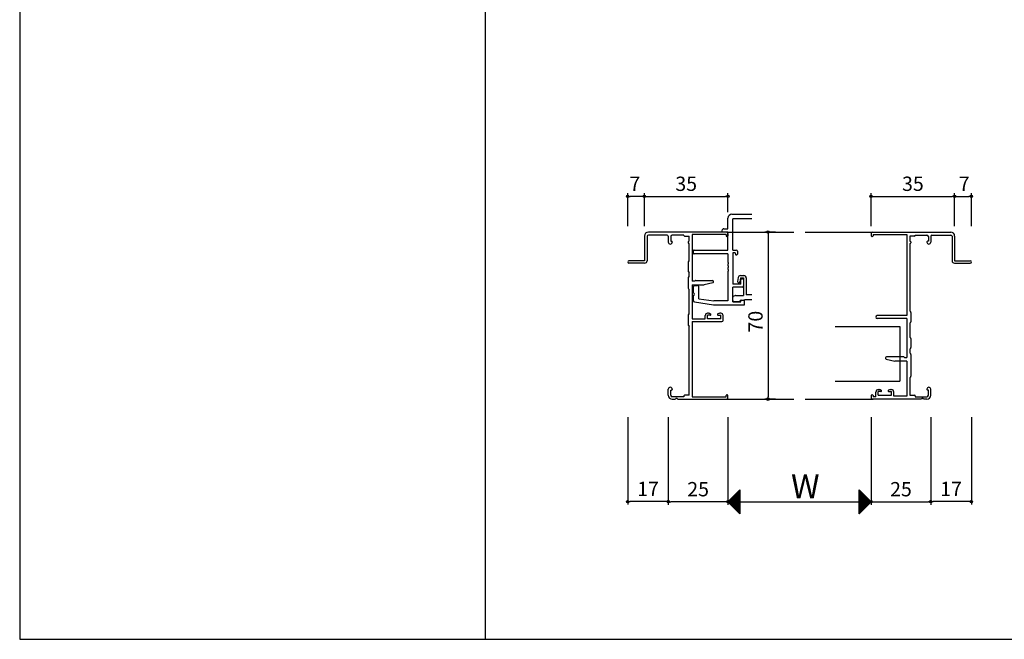
# Model space of a CAD drawing. Units: millimetres. Extents: x -355 to 380, y -554 to 538.
# Drawn here: x -355 to 58, y -554 to -294 of the extents above; entities that cross this region are included whole.
import ezdxf

# ---------------------------------------------------------------- set-up
doc = ezdxf.new("R2010")
doc.units = ezdxf.units.MM
doc.layers.add('AM_0', color=7, linetype='Continuous')
doc.layers.add('AM_12', color=7, linetype='Continuous')
doc.styles.get("Standard").update_dxf_attribs({"font": 'ROMANS', "bigfont": 'EXTFONT'})
doc.dimstyles.new('ISO-25', dxfattribs={"dimtxt": 2.5, "dimasz": 2.5, "dimexe": 1.25, "dimexo": 0.625, "dimtad": 1, "dimtxsty": 'Standard', "dimcen": 2.5, "dimadec": 0, "dimazin": 0, "dimtfac": 1, "dimtmove": 0, "dimatfit": 3, "dimfxl": 0, "dimarcsym": 0})

# ---------------------------------------------------------------- blocks, each defined once
blk = doc.blocks.new('AJ0253B')
at = {"layer": 'AM_12'}
for p, q in [((-30, -6.1), (-30, -1.65)), ((-28.35, 0), (-20, 0)), ((-28, -15), (-28, -1.95)), ((-20, -1.95), (-28, -1.95)), ((-32.5, -7), (-32.5, -6.9)), ((-32.2, -7.3), (-30, -7.3)), ((-31.7, -6.1), (-30, -6.1)), ((-30, -15), (-30, -7.3)), ((-44.5, -16.35), (-44.5, -15.3)), ((-44.2, -15), (-30, -15)), ((-28, -15), (-26.5, -15)), ((-28, -16.2), (-28, -29.3)), ((-27, -16.2), (-28, -16.2)), ((-27, -16.2), (-26.77, -16.81)), ((-26, -15.5), (-26, -16.7)), ((-30, -16.65), (-44.2, -16.65)), ((-30, -16.65), (-30, -20.04)), ((-26.49, -17), (-26.3, -17)), ((-30, -20.96), (-30, -21.54)), ((-30, -22.46), (-30, -23.04)), ((-30, -23.96), (-30, -36.35)), ((-24.6, -29.3), (-24.6, -27.55)), ((-23.5, -27.55), (-23.5, -30)), ((-44.5, -33), (-44.5, -30.3)), ((-44, -29.8), (-42.7, -29.8)), ((-42.2, -35.38), (-42.2, -30.3)), ((-24.6, -29.3), (-28, -29.3)), ((-24, -30.5), (-28, -30.5)), ((-28, -36.7), (-28, -30.5)), ((-44.5, -36.27), (-44.5, -34)), ((-44.08, -36.76), (-36.12, -37.98)), ((-42.2, -35.38), (-35.87, -36.35)), ((-30, -36.35), (-35.87, -36.35)), ((-28, -36.7), (-24.65, -36.7)), ((-24.65, -36.7), (-24.65, -36.3)), ((-24.35, -36), (-23.3, -36)), ((-23, -37.7), (-23, -36.3)), ((-35.87, -38), (-23.3, -38))]:
    blk.add_line(p, q, dxfattribs=at)
for centre, radius, start, end in [((-28.35, -1.65), 1.65, 90, 180), ((-31.7, -6.9), 0.8, 90, 180), ((-32.2, -7), 0.3, 180, 270), ((-44.2, -15.3), 0.3, 90, 180), ((-44.2, -16.35), 0.3, 180, 270), ((-26.5, -15.5), 0.5, 0, 90), ((-30.2, -20.5), 0.5, 293.5782, 66.4218), ((-26.49, -16.7), 0.3, 200.556, 270), ((-26.3, -16.7), 0.3, 270, 0), ((-30.2, -22), 0.5, 293.5782, 66.4218), ((-30.2, -23.5), 0.5, 293.5782, 66.4218), ((-24.05, -27.55), 0.55, 0, 180), ((-44, -30.3), 0.5, 90, 180), ((-44.5, -33.5), 0.5, 270, 90), ((-42.7, -30.3), 0.5, 0, 90), ((-24, -30), 0.5, 270, 0), ((-44, -36.27), 0.5, 180, 261.3045), ((-24.35, -36.3), 0.3, 90, 180), ((-23.3, -36.3), 0.3, 0, 90), ((-35.87, -36.35), 1.65, 261.3045, 270), ((-23.3, -37.7), 0.3, 270, 0)]:
    blk.add_arc(centre, radius, start, end, dxfattribs=at)
blk = doc.blocks.new('AJ0260')
at = {"layer": 'AM_12'}
for p, q in [((2.26, 9.96), (2.01, 8.38)), ((3.25, 9.8), (2.99, 8.22)), ((3.25, 10.8), (4.7, 10.8)), ((3.25, 9.8), (4.5, 9.8)), ((4.5, 9.8), (4.5, 2.45)), ((5.7, 9.8), (5.7, 2.7)), ((0, 0.3), (0, 1.75)), ((1.14, 2.43), (0.18, 2.03)), ((1.26, 2.45), (4.5, 2.45)), ((3.15, 0.5), (4.72, 0.5)), ((3.15, 0.5), (3.15, 0.2)), ((8, 0.7), (5, 0.7)), ((8, 2.7), (5.7, 2.7)), ((0.3, 0), (2.95, 0))]:
    blk.add_line(p, q, dxfattribs=at)
for centre, radius, start, end in [((2.5, 8.3), 0.5, 170.763, 350.763), ((3.25, 9.8), 1, 90, 170.763), ((4.7, 9.8), 1, 0, 90), ((0.3, 1.75), 0.3, 112.6199, 180), ((0.3, 0.3), 0.3, 180, 270), ((1.26, 2.15), 0.3, 90, 112.6199), ((2.95, 0.2), 0.2, 270, 0), ((4.72, 0.8), 0.3, 270, 340.5288)]:
    blk.add_arc(centre, radius, start, end, dxfattribs=at)
blk = doc.blocks.new('AJ0195C_AM_0')
at = {"layer": 'AM_0'}
for p, q in [((-35, 68.35), (-35, 58)), ((-33.9, 68.25), (-33.9, 58)), ((-0.5, 70), (-33.35, 70)), ((-25.5, 68.8), (-33.35, 68.8)), ((-25, 68.3), (-25, 65.83)), ((-24, 68.15), (-24, 66.2)), ((-24, 66.2), (-23.65, 66.2)), ((-18.5, 68.8), (-23.35, 68.8)), ((-18.5, 68.65), (-18.5, 68.8)), ((-18.2, 68.35), (-16.2, 68.35)), ((-16.2, 66.2), (-16.35, 66.2)), ((-16.2, 66.2), (-16.2, 68.35)), ((-15, 69), (-15, 49.4)), ((-0.8, 69), (-15, 69)), ((-0.8, 69), (-0.8, 68.5)), ((-0.3, 68.2), (-0.5, 68.2)), ((0, 69.5), (0, 68.5)), ((-23.35, 65.9), (-23.35, 65.83)), ((-16.65, 65.9), (-16.65, 65.5)), ((-16.2, 65.2), (-16.35, 65.2)), ((-16.2, 58), (-16.2, 65.2)), ((-35, 58), (-41.5, 58)), ((-16.57, 57.59), (-16.2, 58)), ((-34.9, 57), (-41.5, 57)), ((-16.65, 57.38), (-16.65, 53.62)), ((-16.65, 50.78), (-16.65, 46.52)), ((-16.57, 53.41), (-16.2, 53)), ((-16.57, 50.99), (-16.2, 51.4)), ((-16.2, 51.4), (-16.2, 53)), ((-13.79, 49.61), (-14, 49.4)), ((-13.58, 49.7), (-6.45, 49.7)), ((-16.57, 46.31), (-16.2, 45.9)), ((-16.2, 35.7), (-16.2, 45.9)), ((-14, 49.4), (-15, 49.4)), ((-15, 47.9), (-15, 33.7)), ((-15, 47.9), (-10, 47.9)), ((-6.34, 48.81), (-10, 47.9)), ((-16.65, 35.08), (-16.65, 31.12)), ((-16.57, 35.29), (-16.2, 35.7)), ((-15, 33.7), (-9.5, 33.7)), ((-9.5, 33.7), (-9.5, 35)), ((-8.1, 36), (-8.5, 36)), ((-7.45, 35.15), (-8.5, 35.15)), ((-8.5, 33.65), (-8.5, 35.15)), ((-3, 33.65), (-8.5, 33.65)), ((-7.63, 35.88), (-7.31, 35.72)), ((-3.87, 35.88), (-4.19, 35.72)), ((-4.05, 35.15), (-3, 35.15)), ((-3, 36), (-3.4, 36)), ((-3, 33.65), (-3, 35.15)), ((-2, 33), (-2, 35)), ((-16.57, 30.91), (-16.2, 30.5)), ((-16.2, 1.65), (-16.2, 30.5)), ((-15, 32.5), (-15, 1)), ((-15, 32.5), (-2.5, 32.5)), ((-25, 1.65), (-25, 4.18)), ((-23.35, 4.18), (-23.35, 4.1)), ((-24, 1.65), (-24, 3.8)), ((-24, 3.8), (-23.65, 3.8)), ((-18.5, 1), (-23.35, 1)), ((-23.35, 0), (-21.96, 0)), ((-21.04, 0), (-0.5, 0)), ((-18.5, 1.35), (-18.5, 1)), ((-16.2, 1.65), (-18.2, 1.65)), ((-15, 1), (-0.8, 1)), ((-0.8, 1), (-0.8, 1.5)), ((-0.5, 1.8), (-0.3, 1.8)), ((0, 0.5), (0, 1.5))]:
    blk.add_line(p, q, dxfattribs=at)
for centre, radius, start, end in [((-33.35, 68.35), 1.65, 90, 180), ((-33.35, 68.25), 0.55, 90, 180), ((-25.5, 68.3), 0.5, 0, 90), ((-23.35, 68.15), 0.65, 90, 180), ((-23.65, 65.9), 0.3, 0, 90), ((-18.2, 68.65), 0.3, 180, 270), ((-16.35, 65.9), 0.3, 90, 180), ((-0.5, 68.5), 0.3, 180, 270), ((-0.5, 69.5), 0.5, 0, 90), ((-0.3, 68.5), 0.3, 270, 0), ((-24.18, 65.83), 0.825, 180, 0), ((-16.35, 65.5), 0.3, 180, 270), ((-41.5, 57.5), 0.5, 90, 270), ((-34.9, 58), 1, 270, 0), ((-16.35, 57.38), 0.3, 138.0128, 180), ((-16.35, 53.62), 0.3, 180, 221.9872), ((-16.35, 50.78), 0.3, 138.0128, 180), ((-13.58, 49.4), 0.3, 90, 135), ((-6.45, 49.25), 0.45, 284.0164, 90), ((-16.35, 46.52), 0.3, 180, 221.9872), ((-16.35, 35.08), 0.3, 138.0128, 180), ((-8.5, 35), 1, 90, 180), ((-8.1, 35), 1, 62.2033, 90), ((-7.45, 35.45), 0.3, 270, 62.2033), ((-4.05, 35.45), 0.3, 117.7967, 270), ((-3.4, 35), 1, 90, 117.7967), ((-3, 35), 1, 0, 90), ((-16.35, 31.12), 0.3, 180, 221.9872), ((-2.5, 33), 0.5, 270, 0), ((-24.18, 4.18), 0.825, 0, 180), ((-23.35, 1.65), 1.65, 180, 270), ((-23.35, 1.65), 0.65, 180, 270), ((-23.65, 4.1), 0.3, 270, 0), ((-21.5, -0.2), 0.5, 23.5782, 156.4218), ((-18.2, 1.35), 0.3, 90, 180), ((-0.5, 1.5), 0.3, 90, 180), ((-0.5, 0.5), 0.5, 270, 0), ((-0.3, 1.5), 0.3, 0, 90)]:
    blk.add_arc(centre, radius, start, end, dxfattribs=at)
blk = doc.blocks.new('AJ0194D_AM_0')
at = {"layer": 'AM_0'}
for p, q in [((0, 69.5), (0, 68.5)), ((0.3, 68.2), (0.5, 68.2)), ((0.5, 70), (33.35, 70)), ((0.8, 69), (15, 69)), ((0.8, 69), (0.8, 68.5)), ((15, 69), (15, 35)), ((16.2, 68.35), (16.2, 66.2)), ((18.2, 68.35), (16.2, 68.35)), ((16.2, 66.2), (16.35, 66.2)), ((18.5, 68.8), (23.35, 68.8)), ((18.5, 68.65), (18.5, 68.8)), ((24, 66.2), (23.65, 66.2)), ((24, 68.15), (24, 66.2)), ((25, 68.3), (25, 65.82)), ((25.5, 68.8), (33.35, 68.8)), ((33.9, 68.25), (33.9, 58)), ((35, 68.35), (35, 58)), ((16.2, 65.2), (16.2, 37)), ((16.2, 65.2), (16.35, 65.2)), ((16.65, 65.9), (16.65, 65.5)), ((23.35, 65.9), (23.35, 65.82)), ((35, 58), (41.5, 58)), ((34.9, 57), (41.5, 57)), ((15, 35), (2.6, 35)), ((15, 33.8), (2.6, 33.8)), ((15, 33.8), (15, 17.4)), ((16.57, 36.59), (16.2, 37)), ((16.65, 36.38), (16.65, 32.42)), ((16.57, 32.21), (16.2, 31.8)), ((16.2, 31.8), (16.2, 26)), ((16.2, 26), (16.57, 25.59)), ((16.65, 25.38), (16.65, 21.62)), ((16.57, 21.41), (16.2, 21)), ((16.2, 21), (16.2, 19.4)), ((6.34, 16.81), (10, 15.9)), ((13.58, 17.7), (6.45, 17.7)), ((13.79, 17.61), (14, 17.4)), ((14, 17.4), (15, 17.4)), ((16.57, 18.99), (16.2, 19.4)), ((16.65, 18.78), (16.65, 9.62)), ((15, 15.9), (10, 15.9)), ((15, 15.9), (15, 1.2)), ((16.2, 9), (16.57, 9.41)), ((16.2, 9), (16.2, 1.65)), ((23.35, 4.17), (23.35, 4.1)), ((25, 1.65), (25, 4.17)), ((0, 1.5), (0, 0.5)), ((0.5, 1.8), (0.3, 1.8)), ((0.8, 1.5), (0.8, 1)), ((2, 1), (0.8, 1)), ((2, 1), (2, 3)), ((3, 4), (3.4, 4)), ((4.05, 3.15), (3, 3.15)), ((3, 1.65), (3, 3.15)), ((3, 1.65), (8.5, 1.65)), ((3.87, 3.88), (4.19, 3.72)), ((7.63, 3.88), (7.31, 3.72)), ((7.45, 3.15), (8.5, 3.15)), ((8.1, 4), (8.5, 4)), ((8.5, 1.65), (8.5, 3.15)), ((9.5, 1.2), (9.5, 3)), ((15, 1.2), (9.5, 1.2)), ((16.2, 1.65), (18.2, 1.65)), ((18.5, 1.35), (18.5, 1)), ((18.5, 1), (23.35, 1)), ((24, 3.8), (23.65, 3.8)), ((24, 1.65), (24, 3.8)), ((21.04, 0), (0.5, 0)), ((23.35, 0), (21.96, 0))]:
    blk.add_line(p, q, dxfattribs=at)
for centre, radius, start, end in [((0.5, 69.5), 0.5, 90, 180), ((0.3, 68.5), 0.3, 180, 270), ((0.5, 68.5), 0.3, 270, 0), ((16.35, 65.9), 0.3, 0, 90), ((18.2, 68.65), 0.3, 270, 0), ((23.35, 68.15), 0.65, 0, 90), ((23.65, 65.9), 0.3, 90, 180), ((25.5, 68.3), 0.5, 90, 180), ((33.35, 68.35), 1.65, 0, 90), ((33.35, 68.25), 0.55, 0, 90), ((16.35, 65.5), 0.3, 270, 0), ((24.18, 65.82), 0.825, 180, 0), ((34.9, 58), 1, 180, 270), ((41.5, 57.5), 0.5, 270, 90), ((2.6, 34.4), 0.6, 90, 270), ((16.35, 36.38), 0.3, 0, 41.9872), ((16.35, 32.42), 0.3, 318.0128, 0), ((16.35, 25.38), 0.3, 0, 41.9872), ((16.35, 21.62), 0.3, 318.0128, 0), ((6.45, 17.25), 0.45, 90, 255.9836), ((13.58, 17.4), 0.3, 45, 90), ((16.35, 18.78), 0.3, 0, 41.9872), ((16.35, 9.62), 0.3, 318.0128, 0), ((24.18, 4.17), 0.825, 0, 180), ((0.3, 1.5), 0.3, 90, 180), ((0.5, 0.5), 0.5, 180, 270), ((0.5, 1.5), 0.3, 0, 90), ((3, 3), 1, 90, 180), ((3.4, 3), 1, 62.2033, 90), ((4.05, 3.45), 0.3, 270, 62.2033), ((7.45, 3.45), 0.3, 117.7967, 270), ((8.1, 3), 1, 90, 117.7967), ((8.5, 3), 1, 0, 90), ((18.2, 1.35), 0.3, 0, 90), ((21.5, -0.2), 0.5, 23.5782, 156.4218), ((23.65, 4.1), 0.3, 180, 270), ((23.35, 1.65), 0.65, 270, 0), ((23.35, 1.65), 1.65, 270, 0)]:
    blk.add_arc(centre, radius, start, end, dxfattribs=at)
blk = doc.blocks.new('_ORIGIN')
at = {"color": 0, "linetype": 'ByBlock', "lineweight": -2}
blk.add_line((0, 0), (-1, 0), dxfattribs=at)
blk.add_circle((0, 0), 0.5, dxfattribs=at)
blk = doc.blocks.new('*D186')
at = {"color": 0, "lineweight": -2}
for p, q in [((-83.2, -460.9), (-83.2, -497.66)), ((-58.2, -460.9), (-58.2, -497.66)), ((-59.2, -496.36), (-82.2, -496.36))]:
    blk.add_line(p, q, dxfattribs=at)
at = {"layer": 'Defpoints', "color": 0}
for p in [(-83.2, -458.36), (-58.2, -458.36), (-83.2, -496.36)]:
    blk.add_point(p, dxfattribs=at)
at = {"color": 0, "lineweight": -2, "rotation": 180}
blk.add_blockref('_ORIGIN', (-83.2, -496.36), dxfattribs=at)
at = {"color": 0, "lineweight": -2}
blk.add_blockref('_ORIGIN', (-58.2, -496.36), dxfattribs=at)
at = {"color": 0, "insert": (-70.7, -491.86), "char_height": 6, "attachment_point": 5}
blk.add_mtext('25', dxfattribs=at)
blk = doc.blocks.new('*D187')
at = {"color": 0, "lineweight": -2}
for p, q in [((1.8, -460.9), (1.8, -497.66)), ((26.8, -460.9), (26.8, -497.66)), ((2.8, -496.36), (25.8, -496.36))]:
    blk.add_line(p, q, dxfattribs=at)
at = {"layer": 'Defpoints', "color": 0}
for p in [(1.8, -458.36), (26.8, -458.36), (26.8, -496.36)]:
    blk.add_point(p, dxfattribs=at)
at = {"color": 0, "lineweight": -2, "rotation": 180}
blk.add_blockref('_ORIGIN', (1.8, -496.36), dxfattribs=at)
at = {"color": 0, "lineweight": -2}
blk.add_blockref('_ORIGIN', (26.8, -496.36), dxfattribs=at)
at = {"color": 0, "insert": (14.3, -491.86), "char_height": 6, "attachment_point": 5}
blk.add_mtext('25', dxfattribs=at)
blk = doc.blocks.new('*D188')
at = {"color": 0, "lineweight": -2}
for p, q in [((-58.2, -460.9), (-58.2, -497.66)), ((1.8, -460.9), (1.8, -497.66)), ((-57.2, -496.36), (0.8, -496.36))]:
    blk.add_line(p, q, dxfattribs=at)
at = {"layer": 'Defpoints', "color": 0}
for p in [(-58.2, -458.36), (1.8, -458.36), (1.8, -496.36)]:
    blk.add_point(p, dxfattribs=at)
at = {"color": 0, "lineweight": -2, "rotation": 180}
blk.add_blockref('_ORIGIN', (-58.2, -496.36), dxfattribs=at)
at = {"color": 0, "lineweight": -2}
blk.add_blockref('_ORIGIN', (1.8, -496.36), dxfattribs=at)
blk = doc.blocks.new('*D189')
at = {"color": 0, "lineweight": -2}
for p, q in [((-93.2, -380.82), (-93.2, -367.06)), ((-58.2, -374.97), (-58.2, -367.06)), ((-92.2, -368.36), (-59.2, -368.36))]:
    blk.add_line(p, q, dxfattribs=at)
at = {"layer": 'Defpoints', "color": 0}
for p in [(-58.2, -368.36), (-58.2, -377.51), (-93.2, -383.36)]:
    blk.add_point(p, dxfattribs=at)
at = {"color": 0, "lineweight": -2, "rotation": 180}
blk.add_blockref('_ORIGIN', (-93.2, -368.36), dxfattribs=at)
at = {"color": 0, "lineweight": -2}
blk.add_blockref('_ORIGIN', (-58.2, -368.36), dxfattribs=at)
at = {"color": 0, "insert": (-75.7, -363.86), "char_height": 6, "attachment_point": 5}
blk.add_mtext('35', dxfattribs=at)
blk = doc.blocks.new('*D190')
at = {"color": 0, "lineweight": -2}
for p, q in [((1.8, -380.82), (1.8, -367.06)), ((36.8, -380.82), (36.8, -367.06)), ((2.8, -368.36), (35.8, -368.36))]:
    blk.add_line(p, q, dxfattribs=at)
at = {"layer": 'Defpoints', "color": 0}
for p in [(36.8, -368.36), (1.8, -383.36), (36.8, -383.36)]:
    blk.add_point(p, dxfattribs=at)
at = {"color": 0, "lineweight": -2, "rotation": 180}
blk.add_blockref('_ORIGIN', (1.8, -368.36), dxfattribs=at)
at = {"color": 0, "lineweight": -2}
blk.add_blockref('_ORIGIN', (36.8, -368.36), dxfattribs=at)
at = {"color": 0, "insert": (19.3, -363.86), "char_height": 6, "attachment_point": 5}
blk.add_mtext('35', dxfattribs=at)
blk = doc.blocks.new('*D191')
at = {"color": 0, "lineweight": -2}
for p, q in [((36.8, -380.82), (36.8, -367.06)), ((43.8, -380.82), (43.8, -367.06)), ((37.8, -368.36), (42.8, -368.36))]:
    blk.add_line(p, q, dxfattribs=at)
at = {"layer": 'Defpoints', "color": 0}
for p in [(43.8, -368.36), (36.8, -383.36), (43.8, -383.36)]:
    blk.add_point(p, dxfattribs=at)
at = {"color": 0, "lineweight": -2, "rotation": 180}
blk.add_blockref('_ORIGIN', (36.8, -368.36), dxfattribs=at)
at = {"color": 0, "lineweight": -2}
blk.add_blockref('_ORIGIN', (43.8, -368.36), dxfattribs=at)
at = {"color": 0, "insert": (40.8, -363.86), "char_height": 6, "attachment_point": 5}
blk.add_mtext('7', dxfattribs=at)
blk = doc.blocks.new('*D192')
at = {"color": 0, "lineweight": -2}
for p, q in [((-100.2, -460.9), (-100.2, -497.55)), ((-83.2, -460.9), (-83.2, -497.55)), ((-84.2, -496.25), (-99.2, -496.25))]:
    blk.add_line(p, q, dxfattribs=at)
at = {"layer": 'Defpoints', "color": 0}
for p in [(-100.2, -458.36), (-83.2, -458.36), (-100.2, -496.25)]:
    blk.add_point(p, dxfattribs=at)
at = {"color": 0, "lineweight": -2, "rotation": 180}
blk.add_blockref('_ORIGIN', (-100.2, -496.25), dxfattribs=at)
at = {"color": 0, "lineweight": -2}
blk.add_blockref('_ORIGIN', (-83.2, -496.25), dxfattribs=at)
at = {"color": 0, "insert": (-91.7, -491.75), "char_height": 6, "attachment_point": 5}
blk.add_mtext('17', dxfattribs=at)
blk = doc.blocks.new('*D193')
at = {"color": 0, "lineweight": -2}
for p, q in [((26.8, -460.9), (26.8, -497.55)), ((43.8, -460.9), (43.8, -497.55)), ((42.8, -496.25), (27.8, -496.25))]:
    blk.add_line(p, q, dxfattribs=at)
at = {"layer": 'Defpoints', "color": 0}
for p in [(26.8, -458.36), (43.8, -458.36), (26.8, -496.25)]:
    blk.add_point(p, dxfattribs=at)
at = {"color": 0, "lineweight": -2, "rotation": 180}
blk.add_blockref('_ORIGIN', (26.8, -496.25), dxfattribs=at)
at = {"color": 0, "lineweight": -2}
blk.add_blockref('_ORIGIN', (43.8, -496.25), dxfattribs=at)
at = {"color": 0, "insert": (35.3, -491.75), "char_height": 6, "attachment_point": 5}
blk.add_mtext('17', dxfattribs=at)
blk = doc.blocks.new('$X4')
at = {"color": 7, "linetype": 'Continuous'}
for p, q in [((-2.41, -0.09), (2.5, 4.83)), ((-2.3, -0.2), (2.5, 4.6)), ((-2.19, -0.31), (2.5, 4.38)), ((-2.08, -0.42), (2.5, 4.16)), ((1.64, 4.14), (2.5, 3.29)), ((1.76, 4.26), (2.5, 3.51)), ((1.87, 4.37), (2.5, 3.74)), ((1.98, 4.48), (2.5, 3.96)), ((2.09, 4.59), (2.5, 4.19)), ((2.21, 4.71), (2.5, 4.41)), ((2.32, 4.82), (2.5, 4.64)), ((2.43, 4.93), (2.5, 4.86)), ((-2.4, 0.1), (2.5, -4.79)), ((-2.28, 0.22), (2.5, -4.57)), ((-2.17, 0.33), (2.5, -4.35)), ((-2.06, 0.44), (2.5, -4.12)), ((-1.97, -0.53), (2.5, 3.93)), ((-1.95, 0.55), (2.5, -3.9)), ((-1.85, -0.65), (2.5, 3.71)), ((-1.84, 0.66), (2.5, -3.67)), ((-1.74, -0.76), (2.5, 3.48)), ((-1.72, 0.78), (2.5, -3.45)), ((-1.63, -0.87), (2.5, 3.26)), ((-1.61, 0.89), (2.5, -3.22)), ((-1.52, -0.98), (2.5, 3.03)), ((-1.5, 1), (2.5, -3)), ((-1.4, -1.1), (2.5, 2.81)), ((-1.39, 1.11), (2.5, -2.77)), ((-1.29, -1.21), (2.5, 2.58)), ((-1.27, 1.23), (2.5, -2.55)), ((-1.18, -1.32), (2.5, 2.36)), ((-1.16, 1.34), (2.5, -2.32)), ((-1.07, -1.43), (2.5, 2.13)), ((-1.05, 1.45), (2.5, -2.1)), ((-0.95, -1.55), (2.5, 1.91)), ((-0.94, 1.56), (2.5, -1.88)), ((-0.84, -1.66), (2.5, 1.69)), ((-0.83, 1.67), (2.5, -1.65)), ((-0.73, -1.77), (2.5, 1.46)), ((-0.71, 1.79), (2.5, -1.43)), ((-0.62, -1.88), (2.5, 1.24)), ((-0.6, 1.9), (2.5, -1.2)), ((-0.51, -1.99), (2.5, 1.01)), ((-0.49, 2.01), (2.5, -0.98)), ((-0.39, -2.11), (2.5, 0.79)), ((-0.38, 2.12), (2.5, -0.75)), ((-0.28, -2.22), (2.5, 0.56)), ((-0.26, 2.24), (2.5, -0.53)), ((-0.17, -2.33), (2.5, 0.34)), ((-0.15, 2.35), (2.5, -0.3)), ((-0.06, -2.44), (2.5, 0.11)), ((-0.04, 2.46), (2.5, -0.08)), ((0.07, 2.57), (2.5, 0.14)), ((0.18, 2.68), (2.5, 0.37)), ((0.3, 2.8), (2.5, 0.59)), ((0.41, 2.91), (2.5, 0.82)), ((0.52, 3.02), (2.5, 1.04)), ((0.63, 3.13), (2.5, 1.27)), ((0.75, 3.25), (2.5, 1.49)), ((0.86, 3.36), (2.5, 1.72)), ((0.97, 3.47), (2.5, 1.94)), ((1.08, 3.58), (2.5, 2.17)), ((1.2, 3.69), (2.5, 2.39)), ((1.31, 3.81), (2.5, 2.61)), ((1.42, 3.92), (2.5, 2.84)), ((1.53, 4.03), (2.5, 3.06)), ((0.06, -2.56), (2.5, -0.11)), ((0.17, -2.67), (2.5, -0.34)), ((0.28, -2.78), (2.5, -0.56)), ((0.39, -2.89), (2.5, -0.78)), ((0.5, -3), (2.5, -1.01)), ((0.62, -3.12), (2.5, -1.23)), ((0.73, -3.23), (2.5, -1.46)), ((0.84, -3.34), (2.5, -1.68)), ((0.95, -3.45), (2.5, -1.91)), ((1.07, -3.57), (2.5, -2.13)), ((1.18, -3.68), (2.5, -2.36)), ((1.29, -3.79), (2.5, -2.58)), ((1.4, -3.9), (2.5, -2.8)), ((1.51, -4.01), (2.5, -3.03)), ((1.63, -4.13), (2.5, -3.25)), ((1.74, -4.24), (2.5, -3.48)), ((1.85, -4.35), (2.5, -3.7)), ((1.96, -4.46), (2.5, -3.93)), ((2.08, -4.58), (2.5, -4.15)), ((2.19, -4.69), (2.5, -4.38)), ((2.3, -4.8), (2.5, -4.6)), ((2.41, -4.91), (2.5, -4.83))]:
    blk.add_line(p, q, dxfattribs=at)
blk = doc.blocks.new('$X5')
at = {"color": 7, "linetype": 'Continuous'}
for p, q in [((-2.5, 4.98), (2.49, -0.01)), ((-2.5, 4.93), (-2.47, 4.97)), ((-2.5, 4.71), (-2.35, 4.85)), ((-2.5, 4.75), (2.38, -0.12)), ((-2.5, 4.49), (-2.24, 4.74)), ((-2.5, 4.26), (-2.13, 4.63)), ((-2.5, 4.53), (2.26, -0.24)), ((-2.5, 4.04), (-2.02, 4.52)), ((-2.5, 3.81), (-1.91, 4.41)), ((-2.5, 4.31), (2.15, -0.35)), ((-2.5, 3.59), (-1.79, 4.29)), ((-2.5, 3.36), (-1.68, 4.18)), ((-2.5, 4.08), (2.04, -0.46)), ((-2.5, 3.14), (-1.57, 4.07)), ((-2.5, 2.91), (-1.46, 3.96)), ((-2.5, 3.86), (1.93, -0.57)), ((-2.5, 2.69), (-1.34, 3.84)), ((-2.5, 2.46), (-1.23, 3.73)), ((-2.5, 3.63), (1.82, -0.68)), ((-2.5, 2.24), (-1.12, 3.62)), ((-2.5, 2.02), (-1.01, 3.51)), ((-2.5, 3.41), (1.7, -0.8)), ((-2.5, 1.79), (-0.9, 3.4)), ((-2.5, 1.57), (-0.78, 3.28)), ((-2.5, 3.18), (1.59, -0.91)), ((-2.5, 1.34), (-0.67, 3.17)), ((-2.5, 1.12), (-0.56, 3.06)), ((-2.5, 2.96), (1.48, -1.02)), ((-2.5, 0.89), (-0.45, 2.95)), ((-2.5, 0.67), (-0.33, 2.83)), ((-2.5, 2.73), (1.37, -1.13)), ((-2.5, 0.44), (-0.22, 2.72)), ((-2.5, 0.22), (-0.11, 2.61)), ((-2.5, 2.51), (1.25, -1.25)), ((-2.5, -0.01), (0, 2.5)), ((-2.5, -0.23), (0.11, 2.39)), ((-2.5, 2.28), (1.14, -1.36)), ((-2.5, -0.45), (0.23, 2.27)), ((-2.5, -0.68), (0.34, 2.16)), ((-2.5, 2.06), (1.03, -1.47)), ((-2.5, -0.9), (0.45, 2.05)), ((-2.5, -1.13), (0.56, 1.94)), ((-2.5, 1.84), (0.92, -1.58)), ((-2.5, -1.35), (0.68, 1.82)), ((-2.5, -1.58), (0.79, 1.71)), ((-2.5, 1.61), (0.81, -1.69)), ((-2.5, -1.8), (0.9, 1.6)), ((-2.5, -2.03), (1.01, 1.49)), ((-2.5, 1.39), (0.69, -1.81)), ((-2.5, -2.25), (1.13, 1.37)), ((-2.5, -2.47), (1.24, 1.26)), ((-2.5, 1.16), (0.58, -1.92)), ((-2.5, -2.7), (1.35, 1.15)), ((-2.5, -2.92), (1.46, 1.04)), ((-2.5, 0.94), (0.47, -2.03)), ((-2.5, -3.15), (1.57, 0.93)), ((-2.5, -3.37), (1.69, 0.81)), ((-2.5, 0.71), (0.36, -2.14)), ((-2.5, -3.6), (1.8, 0.7)), ((-2.5, -3.82), (1.91, 0.59)), ((-2.5, 0.49), (0.24, -2.26)), ((-2.5, -4.05), (2.02, 0.48)), ((-2.5, -4.27), (2.14, 0.36)), ((-2.5, 0.26), (0.13, -2.37)), ((-2.5, -4.5), (2.25, 0.25)), ((-2.5, -4.72), (2.36, 0.14)), ((-2.5, 0.04), (0.02, -2.48)), ((-2.5, -4.94), (2.47, 0.03)), ((-2.5, -0.18), (-0.09, -2.59)), ((-2.5, -0.41), (-0.2, -2.7)), ((-2.5, -0.63), (-0.32, -2.82)), ((-2.5, -0.86), (-0.43, -2.93)), ((-2.5, -1.08), (-0.54, -3.04)), ((-2.5, -1.31), (-0.65, -3.15)), ((-2.5, -1.53), (-0.77, -3.27)), ((-2.5, -1.76), (-0.88, -3.38)), ((-2.5, -1.98), (-0.99, -3.49)), ((-2.5, -2.21), (-1.1, -3.6)), ((-2.5, -2.43), (-1.22, -3.72)), ((-2.5, -2.65), (-1.33, -3.83)), ((-2.5, -2.88), (-1.44, -3.94)), ((-2.5, -3.1), (-1.55, -4.05)), ((-2.5, -3.33), (-1.66, -4.16)), ((-2.5, -3.55), (-1.78, -4.28)), ((-2.5, -3.78), (-1.89, -4.39)), ((-2.5, -4), (-2, -4.5)), ((-2.5, -4.23), (-2.11, -4.61)), ((-2.5, -4.45), (-2.23, -4.73)), ((-2.5, -4.68), (-2.34, -4.84)), ((-2.5, -4.9), (-2.45, -4.95))]:
    blk.add_line(p, q, dxfattribs=at)
blk = doc.blocks.new('*D194')
at = {"color": 0, "lineweight": -2}
for p, q in [((-100.2, -380.82), (-100.2, -367.06)), ((-93.2, -380.82), (-93.2, -367.06)), ((-94.2, -368.36), (-99.2, -368.36))]:
    blk.add_line(p, q, dxfattribs=at)
at = {"layer": 'Defpoints', "color": 0}
for p in [(-100.2, -368.36), (-100.2, -383.36), (-93.2, -383.36)]:
    blk.add_point(p, dxfattribs=at)
at = {"color": 0, "lineweight": -2, "rotation": 180}
blk.add_blockref('_ORIGIN', (-100.2, -368.36), dxfattribs=at)
at = {"color": 0, "lineweight": -2}
blk.add_blockref('_ORIGIN', (-93.2, -368.36), dxfattribs=at)
at = {"color": 0, "insert": (-97.2, -363.86), "char_height": 6, "attachment_point": 5}
blk.add_mtext('7', dxfattribs=at)
blk = doc.blocks.new('*D195')
at = {"layer": 'AM_12', "color": 0, "lineweight": -2}
for p, q in [((-38.21, -383.36), (-42.68, -383.36)), ((-41.38, -384.36), (-41.38, -452.36)), ((-38.21, -453.36), (-42.68, -453.36))]:
    blk.add_line(p, q, dxfattribs=at)
at = {"layer": 'Defpoints', "color": 0}
for p in [(-35.67, -383.36), (-41.38, -453.36), (-35.67, -453.36)]:
    blk.add_point(p, dxfattribs=at)
at = {"layer": 'AM_12', "color": 0, "lineweight": -2}
for p, rotation in [((-41.38, -383.36), 90), ((-41.38, -453.36), 270)]:
    blk.add_blockref('_ORIGIN', p, dxfattribs=dict(at, rotation=rotation))
at = {"layer": 'AM_12', "color": 0, "insert": (-45.88, -420.86), "char_height": 6, "attachment_point": 5, "rotation": 90}
blk.add_mtext('70', dxfattribs=at)

msp = doc.modelspace()

# ---------------------------------------------------------------- linework, layer by layer
at = {"color": 7, "linetype": 'Continuous'}
for p, q in [((-355, 466), (-355, -554)), ((-355, -554), (380, -554))]:
    msp.add_line(p, q, dxfattribs=at)
at = {"color": 7}
for p, q in [((-160, 466), (-160, -554)), ((-53.201, -491.36), (-58.201, -496.36)), ((-53.201, -491.36), (-53.201, -501.36)), ((1.811, -496.348), (-3.189, -491.348)), ((-3.189, -501.348), (-3.189, -491.348)), ((-58.201, -496.36), (-53.201, -501.36)), ((-3.189, -501.348), (1.811, -496.348))]:
    msp.add_line(p, q, dxfattribs=at)
at = {"layer": 'AM_12'}
for p, q in [((-58.7, -383.359), (-30.575, -383.359)), ((-25.825, -383.359), (1.8, -383.359)), ((-13.2, -422.859), (13.8, -422.859)), ((13.8, -422.859), (13.8, -445.859)), ((-13.2, -445.859), (13.8, -445.859)), ((-58.7, -453.359), (-30.575, -453.359)), ((-25.825, -453.359), (2.6, -453.359))]:
    msp.add_line(p, q, dxfattribs=at)

# ---------------------------------------------------------------- block references
at = {"color": 7}
for name, p in [('$X4', (-55.701, -496.36)), ('$X5', (-0.689, -496.348))]:
    msp.add_blockref(name, p, dxfattribs=at)
at = {"layer": 'AM_0'}
for name, p in [('AJ0253B', (-28.2, -375.859)), ('AJ0195C_AM_0', (-58.2, -453.359)), ('AJ0194D_AM_0', (1.8, -453.359)), ('AJ0260', (-56.2, -412.359))]:
    msp.add_blockref(name, p, dxfattribs=at)

# ---------------------------------------------------------------- texts
at = {"color": 7, "insert": (-31.772, -494.86), "char_height": 10, "attachment_point": 7}
msp.add_mtext('{\\W1;W}', dxfattribs=at)

# ---------------------------------------------------------------- dimensions: what is measured, and where the dimension line sits
at = {"color": 7}
dim = msp.add_linear_dim(base=(-100.2, -368.359), p1=(-93.2, -383.359), p2=(-100.2, -383.359), angle=180, dimstyle='ISO-25', override={"dimtxt": 6, "dimasz": 1, "dimexe": 1.3, "dimexo": 2.54, "dimgap": 1.5, "dimdec": 1, "dimlfac": 1, "dimdsep": 46, "dimblk1": 'ORIGIN', "dimblk2": 'ORIGIN', "dimsah": 1}, dxfattribs=at)
dim.commit()
dim.dimension.update_dxf_attribs({"geometry": '*D194', "text_midpoint": (-97.2, -368.359), "dimtype": 160})
for base, p1, p2, picture, middle in [((-58.2, -368.359), (-93.2, -383.359), (-58.2, -377.509), '*D189', (-75.7, -363.859)), ((36.8, -368.359), (1.8, -383.359), (36.8, -383.359), '*D190', (19.3, -363.859)), ((-100.2, -496.255), (-83.2, -458.359), (-100.2, -458.359), '*D192', (-91.7, -491.755)), ((-83.2, -496.359), (-58.2, -458.359), (-83.2, -458.359), '*D186', (-70.7, -491.859)), ((26.8, -496.359), (1.8, -458.359), (26.8, -458.359), '*D187', (14.3, -491.859)), ((26.8, -496.255), (43.8, -458.359), (26.8, -458.359), '*D193', (35.3, -491.755))]:
    dim = msp.add_linear_dim(base=base, p1=p1, p2=p2, dimstyle='ISO-25', override={"dimtxt": 6, "dimasz": 1, "dimexe": 1.3, "dimexo": 2.54, "dimgap": 1.5, "dimdec": 1, "dimlfac": 1, "dimdsep": 46, "dimblk1": 'ORIGIN', "dimblk2": 'ORIGIN', "dimsah": 1}, dxfattribs=at)
    dim.commit()
    dim.dimension.update_dxf_attribs({"geometry": picture, "text_midpoint": middle})
dim = msp.add_linear_dim(base=(43.8, -368.359), p1=(36.8, -383.359), p2=(43.8, -383.359), dimstyle='ISO-25', override={"dimtxt": 6, "dimasz": 1, "dimexe": 1.3, "dimexo": 2.54, "dimgap": 1.5, "dimdec": 1, "dimlfac": 1, "dimdsep": 46, "dimblk1": 'ORIGIN', "dimblk2": 'ORIGIN', "dimsah": 1}, dxfattribs=at)
dim.commit()
dim.dimension.update_dxf_attribs({"geometry": '*D191', "text_midpoint": (40.8, -368.359), "dimtype": 160})
dim = msp.add_linear_dim(base=(1.8, -496.359), p1=(-58.2, -458.359), p2=(1.8, -458.359), text=' ', dimstyle='ISO-25', override={"dimtxt": 6, "dimasz": 1, "dimexe": 1.3, "dimexo": 2.54, "dimgap": 1.5, "dimdec": 1, "dimlfac": 1, "dimdsep": 46, "dimblk1": 'ORIGIN', "dimblk2": 'ORIGIN', "dimsah": 1}, dxfattribs=at)
dim.commit()
dim.dimension.update_dxf_attribs({"geometry": '*D188', "text_midpoint": (-28.2, -496.359)})
at = {"layer": 'AM_12'}
dim = msp.add_linear_dim(base=(-41.378, -453.359), p1=(-35.668, -383.359), p2=(-35.668, -453.359), angle=90, dimstyle='ISO-25', override={"dimtxt": 6, "dimasz": 1, "dimexe": 1.3, "dimexo": 2.54, "dimgap": 1.5, "dimdec": 1, "dimlfac": 1, "dimdsep": 46, "dimblk1": 'ORIGIN', "dimblk2": 'ORIGIN', "dimsah": 1}, dxfattribs=at)
dim.commit()
dim.dimension.update_dxf_attribs({"geometry": '*D195', "text_midpoint": (-41.378, -420.859), "dimtype": 160})

doc.saveas('drawing.dxf')
